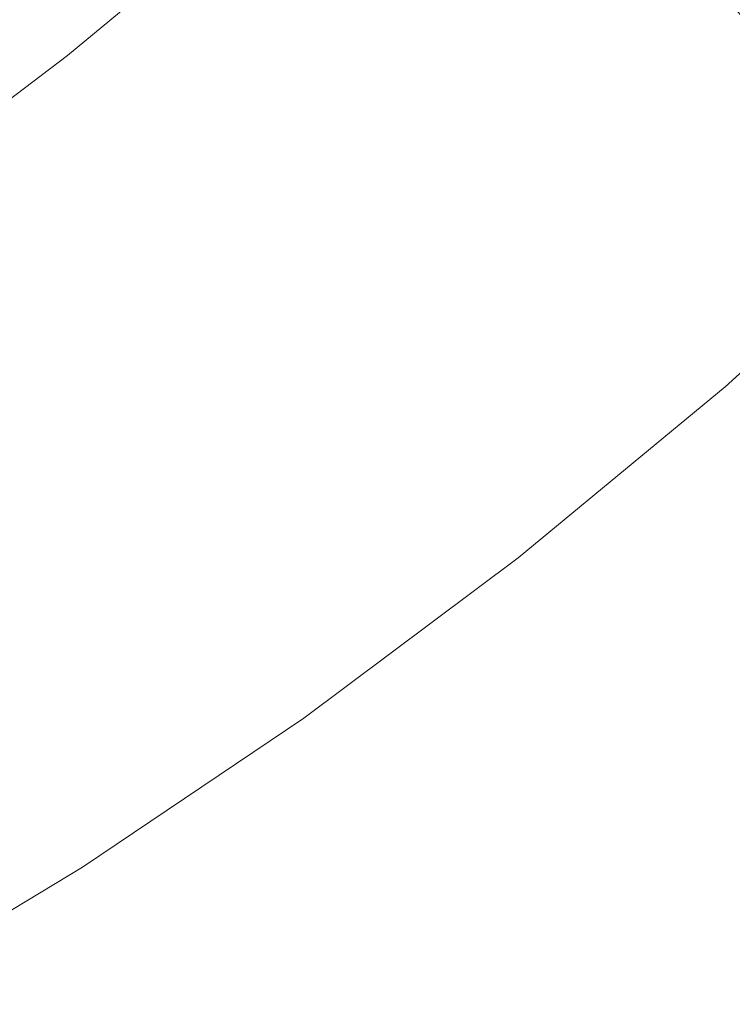
# Model space of a CAD drawing. Extents: x -501 to 1500, y -800 to 350.
# Drawn here: x 810 to 862, y -397 to -324 of the extents above; entities that cross this region are included whole.
import ezdxf

# ---------------------------------------------------------------- set-up
doc = ezdxf.new("R2010")
doc.units = 0
doc.header["$LTSCALE"] = 500
doc.header["$MEASUREMENT"] = 0
doc.layers.add('BESCO_AKRYL', color=7, linetype='Continuous')

msp = doc.modelspace()

# ---------------------------------------------------------------- linework, layer by layer
at = {"layer": 'BESCO_AKRYL', "lineweight": 0}
for points, invisible_edges in [([(781.291, -220.88, -120), (890.516, -323.69, 460), (876.532, -337.825, 460), (772.551, -229.714, -120)], 7), ([(772.551, -229.714, -120), (876.532, -337.825, 460), (861.871, -351.241, 460), (763.388, -238.099, -120)], 6), ([(763.388, -238.099, -120), (861.871, -351.241, 460), (846.589, -363.891, 460), (753.836, -246.006, -120)], 7), ([(753.836, -246.006, -120), (846.589, -363.891, 460), (830.745, -375.735, 460), (743.934, -253.408, -120)], 7), ([(743.934, -253.408, -120), (830.745, -375.735, 460), (814.404, -386.736, 460), (733.721, -260.284, -120)], 7), ([(733.721, -260.284, -120), (814.404, -386.736, 460), (797.634, -396.868, 460), (723.24, -266.616, -120)], 7), ([(855.255, -312.565, 451.818), (845.321, -322.181, 451.762), (848.164, -325.189, 453.975), (858.202, -315.454, 454.016)], 15), ([(837.61, -314.02, 443.265), (827.576, -322.975, 443.145), (829.889, -325.62, 446.284), (840.02, -316.57, 446.382)], 15), ([(820.272, -314.626, 428.52), (810.195, -322.949, 428.298), (811.634, -324.727, 432.212), (821.783, -316.353, 432.409)], 15), ([(858.202, -315.454, 454.016), (848.164, -325.189, 453.975), (851.098, -328.295, 455.848), (861.244, -318.436, 455.876)], 15), ([(821.783, -316.353, 432.409), (811.634, -324.727, 432.212), (813.281, -326.762, 435.997), (823.509, -318.327, 436.17)], 15), ([(840.02, -316.57, 446.382), (829.889, -325.62, 446.284), (832.366, -328.452, 449.146), (842.598, -319.299, 449.223)], 15), ([(823.509, -318.327, 436.17), (813.281, -326.762, 435.997), (815.129, -329.045, 439.612), (825.444, -320.538, 439.761)], 14), ([(861.244, -318.436, 455.876), (851.098, -328.295, 455.848), (854.096, -331.468, 457.371), (864.35, -321.482, 457.388)], 15), ([(842.598, -319.299, 449.223), (832.366, -328.452, 449.146), (834.984, -331.444, 451.703), (845.321, -322.181, 451.762)], 15), ([(825.444, -320.538, 439.761), (815.129, -329.045, 439.612), (817.167, -331.564, 443.02), (827.576, -322.975, 443.145)], 15), ([(808.967, -321.43, 424.296), (798.669, -329.3, 424.043), (799.831, -330.856, 428.069), (810.195, -322.949, 428.298)], 15), ([(864.35, -321.482, 457.388), (854.096, -331.468, 457.371), (857.128, -334.677, 458.541), (867.492, -324.563, 458.55)], 15), ([(845.321, -322.181, 451.762), (834.984, -331.444, 451.703), (837.717, -334.568, 453.932), (848.164, -325.189, 453.975)], 15), ([(810.195, -322.949, 428.298), (799.831, -330.856, 428.069), (801.197, -332.682, 432.007), (811.634, -324.727, 432.212)], 15), ([(827.576, -322.975, 443.145), (817.167, -331.564, 443.02), (819.38, -334.301, 446.181), (829.889, -325.62, 446.284)], 15), ([(811.634, -324.727, 432.212), (801.197, -332.682, 432.007), (802.761, -334.775, 435.817), (813.281, -326.762, 435.997)], 15), ([(867.492, -324.563, 458.55), (857.128, -334.677, 458.541), (860.167, -337.893, 459.362), (870.641, -327.65, 459.366)], 15), ([(829.889, -325.62, 446.284), (819.38, -334.301, 446.181), (821.752, -337.231, 449.064), (832.366, -328.452, 449.146)], 15), ([(848.164, -325.189, 453.975), (837.717, -334.568, 453.932), (840.539, -337.794, 455.819), (851.098, -328.295, 455.848)], 15), ([(813.281, -326.762, 435.997), (802.761, -334.775, 435.817), (804.519, -337.127, 439.458), (815.129, -329.045, 439.612)], 14), ([(870.641, -327.65, 459.366), (860.167, -337.893, 459.362), (863.186, -341.088, 459.843), (873.769, -330.718, 459.844)], 15), ([(832.366, -328.452, 449.146), (821.752, -337.231, 449.064), (824.259, -340.33, 451.641), (834.984, -331.444, 451.703)], 15), ([(851.098, -328.295, 455.848), (840.539, -337.794, 455.819), (843.423, -341.09, 457.352), (854.096, -331.468, 457.371)], 15), ([(815.129, -329.045, 439.612), (804.519, -337.127, 439.458), (806.461, -339.724, 442.89), (817.167, -331.564, 443.02)], 15), ([(817.167, -331.564, 443.02), (806.461, -339.724, 442.89), (808.571, -342.548, 446.075), (819.38, -334.301, 446.181)], 15), ([(834.984, -331.444, 451.703), (824.259, -340.33, 451.641), (826.878, -343.567, 453.887), (837.717, -334.568, 453.932)], 15), ([(854.096, -331.468, 457.371), (843.423, -341.09, 457.352), (846.34, -344.425, 458.531), (857.128, -334.677, 458.541)], 15), ([(819.38, -334.301, 446.181), (808.571, -342.548, 446.075), (810.833, -345.574, 448.98), (821.752, -337.231, 449.064)], 15), ([(837.717, -334.568, 453.932), (826.878, -343.567, 453.887), (829.583, -346.91, 455.788), (840.539, -337.794, 455.819)], 15), ([(857.128, -334.677, 458.541), (846.34, -344.425, 458.531), (849.263, -347.767, 459.358), (860.167, -337.893, 459.362)], 15), ([(821.752, -337.231, 449.064), (810.833, -345.574, 448.98), (813.226, -348.776, 451.576), (824.259, -340.33, 451.641)], 15), ([(840.539, -337.794, 455.819), (829.583, -346.91, 455.788), (832.348, -350.327, 457.333), (843.423, -341.09, 457.352)], 15), ([(860.167, -337.893, 459.362), (849.263, -347.767, 459.358), (852.168, -351.086, 459.842), (863.186, -341.088, 459.843)], 15), ([(863.68, -346.565, 460), (861.871, -351.241, 460), (876.532, -337.825, 460), (863.68, -346.565, 460)], 13), ([(824.259, -340.33, 451.641), (813.226, -348.776, 451.576), (815.727, -352.121, 453.84), (826.878, -343.567, 453.887)], 15), ([(843.423, -341.09, 457.352), (832.348, -350.327, 457.333), (835.144, -353.783, 458.52), (846.34, -344.425, 458.531)], 15), ([(863.186, -341.088, 459.843), (852.168, -351.086, 459.842), (853.387, -355.786, 460), (863.68, -346.565, 460)], 15), ([(808.571, -342.548, 446.075), (797.513, -350.33, 445.966), (799.663, -353.448, 448.894), (810.833, -345.574, 448.98)], 15), ([(826.878, -343.567, 453.887), (815.727, -352.121, 453.84), (818.311, -355.578, 455.756), (829.583, -346.91, 455.788)], 15), ([(846.34, -344.425, 458.531), (835.144, -353.783, 458.52), (837.947, -357.248, 459.353), (849.263, -347.767, 459.358)], 15), ([(810.833, -345.574, 448.98), (799.663, -353.448, 448.894), (801.938, -356.747, 451.51), (813.226, -348.776, 451.576)], 15), ([(829.583, -346.91, 455.788), (818.311, -355.578, 455.756), (820.952, -359.11, 457.313), (832.348, -350.327, 457.333)], 15), ([(863.68, -346.565, 460), (853.387, -355.786, 460), (861.871, -351.241, 460), (863.68, -346.565, 460)], 15), ([(849.263, -347.767, 459.358), (837.947, -357.248, 459.353), (840.732, -360.689, 459.841), (852.168, -351.086, 459.842)], 15), ([(813.226, -348.776, 451.576), (801.938, -356.747, 451.51), (804.317, -360.197, 453.792), (815.727, -352.121, 453.84)], 15), ([(832.348, -350.327, 457.333), (820.952, -359.11, 457.313), (823.623, -362.685, 458.509), (835.144, -353.783, 458.52)], 15), ([(853.387, -355.786, 460), (852.168, -351.086, 459.842), (840.732, -360.689, 459.841), (842.771, -364.649, 460)], 15), ([(846.589, -363.891, 460), (861.871, -351.241, 460), (853.387, -355.786, 460), (846.589, -363.891, 460)], 14), ([(815.727, -352.121, 453.84), (804.317, -360.197, 453.792), (806.776, -363.761, 455.723), (818.311, -355.578, 455.756)], 15), ([(835.144, -353.783, 458.52), (823.623, -362.685, 458.509), (826.301, -366.267, 459.348), (837.947, -357.248, 459.353)], 15), ([(818.311, -355.578, 455.756), (806.776, -363.761, 455.723), (809.289, -367.406, 457.293), (820.952, -359.11, 457.313)], 15), ([(846.589, -363.891, 460), (853.387, -355.786, 460), (842.771, -364.649, 460), (846.589, -363.891, 460)], 15), ([(837.947, -357.248, 459.353), (826.301, -366.267, 459.348), (828.961, -369.826, 459.84), (840.732, -360.689, 459.841)], 15), ([(820.952, -359.11, 457.313), (809.289, -367.406, 457.293), (811.833, -371.093, 458.498), (823.623, -362.685, 458.509)], 15), ([(840.732, -360.689, 459.841), (828.961, -369.826, 459.84), (831.885, -373.109, 460), (842.771, -364.649, 460)], 15), ([(823.623, -362.685, 458.509), (811.833, -371.093, 458.498), (814.381, -374.789, 459.344), (826.301, -366.267, 459.348)], 15), ([(830.745, -375.735, 460), (846.589, -363.891, 460), (831.885, -373.109, 460), (830.745, -375.735, 460)], 14), ([(842.771, -364.649, 460), (831.885, -373.109, 460), (846.589, -363.891, 460), (842.771, -364.649, 460)], 15), ([(826.301, -366.267, 459.348), (814.381, -374.789, 459.344), (816.913, -378.46, 459.839), (828.961, -369.826, 459.84)], 15), ([(809.289, -367.406, 457.293), (797.355, -375.225, 457.271), (799.766, -379.021, 458.487), (811.833, -371.093, 458.498)], 15), ([(828.961, -369.826, 459.84), (816.913, -378.46, 459.839), (820.734, -381.163, 460), (831.885, -373.109, 460)], 15), ([(811.833, -371.093, 458.498), (799.766, -379.021, 458.487), (802.182, -382.826, 459.339), (814.381, -374.789, 459.344)], 15), ([(831.885, -373.109, 460), (820.734, -381.163, 460), (830.745, -375.735, 460), (831.885, -373.109, 460)], 15), ([(814.381, -374.789, 459.344), (802.182, -382.826, 459.339), (804.581, -386.605, 459.838), (816.913, -378.46, 459.839)], 15), ([(814.404, -386.736, 460), (830.745, -375.735, 460), (820.734, -381.163, 460), (814.404, -386.736, 460)], 14), ([(816.913, -378.46, 459.839), (804.581, -386.605, 459.838), (809.326, -388.81, 460), (820.734, -381.163, 460)], 15), ([(820.734, -381.163, 460), (809.326, -388.81, 460), (814.404, -386.736, 460), (820.734, -381.163, 460)], 15), ([(814.404, -386.736, 460), (809.326, -388.81, 460), (797.634, -396.868, 460), (814.404, -386.736, 460)], 11)]:
    msp.add_3dface(points, dxfattribs=dict(at, invisible_edges=invisible_edges))

doc.saveas('drawing.dxf')
